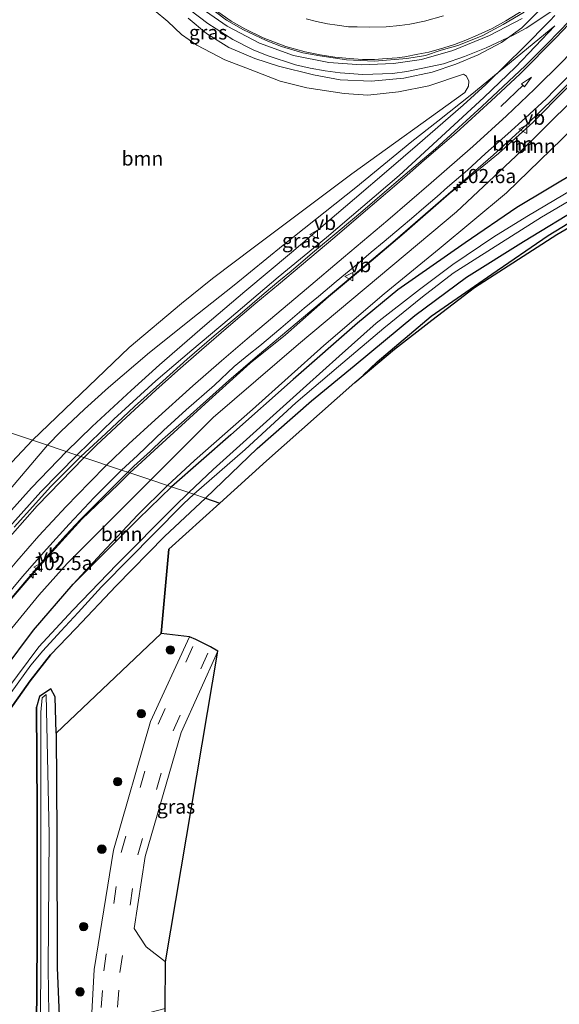
# Model space of a CAD drawing. Units: metres. Extents: x 168102 to 180001, y 512498 to 518753.
# Drawn here: x 174486 to 174582, y 517194 to 517368 of the extents above; entities that cross this region are included whole.
import ezdxf
from ezdxf.enums import TextEntityAlignment as Align

# ---------------------------------------------------------------- set-up
doc = ezdxf.new("R2010")
doc.units = ezdxf.units.M
doc.linetypes.add('VW-3-9_STREEP', pattern=[12, 3, -9])
doc.layers.get('0').update_dxf_attribs({"lineweight": 25})
for name, color, linetype, lineweight in [('B-ME-AM-KILOMETR-S-B1', 7, 'Continuous', 18), ('B-ME-BV-GELEIDECONSTRUCTIE-GELEIDERAIL-L-B1', 213, 'BV-GELEIDERAIL', 18), ('B-ME-GR-BOMENRIJ-L-B1', 10, 'Continuous', 25), ('B-ME-GR-BOOM-GV-B6', 93, 'Continuous', 18), ('B-ME-GR-BOOM-S-B1', 93, 'Continuous', 18), ('B-ME-GR-BOS-GV-B6', 10, 'Continuous', 25), ('B-ME-GW-INSTEEKWATERGANG-L-B1', 10, 'Continuous', 25), ('B-ME-GW-KRUINLIJN-L-B1', 93, 'Continuous', 18), ('B-ME-GW-TEENLIJN-L-B1', 93, 'Continuous', 18), ('B-ME-IE-GRASLAND-GV-B6', 93, 'Continuous', 18), ('B-ME-IE-HULPGEOMETRIE-L-B1', 53, 'Continuous', 18), ('B-ME-KG-KADASTRAAL-OPNAMEDTMGRENS-L-B1', 10, 'Continuous', 25), ('B-ME-OG-WATER-GV-B6', 153, 'Continuous', 18), ('B-ME-VH-VERH_SOORT-BITUMEN-GV-B6', 8, 'IE-TERREINAFSCHEIDING-NATUURLIJK-HOUTWAL', 18), ('B-ME-VW-MARKERING-39STREEP-015-L-B1', 255, 'VW-3-9_STREEP', 18), ('B-ME-VW-MARKERING-PIJLRD750-S-B1', 7, 'Continuous', 18), ('B-ME-VW-MARKERING-STREEP-015-L-B1', 7, 'Continuous', 18), ('B-ME-VW-MEUBILAIR_WEGMEUBILAIR-VERKEERSBORD-S-B1', 8, 'Continuous', 18)]:
    doc.layers.add(name, color=color, linetype=linetype, lineweight=lineweight)
doc.styles.add('NLCS-ISO', font='NLCS-ISO.TTF')
doc.linetypes.add('BV-GELEIDERAIL', pattern='A,10,-3,[108,NLCS.SHX,S=1,R=0,X=0,Y=0],-3', length=16)
doc.linetypes.add('IE-TERREINAFSCHEIDING-NATUURLIJK-HOUTWAL', pattern='A,7,-1.5,[67,NLCS.SHX,S=0.75,R=45,X=0,Y=0],-1.5,7,-1.5,[70,NLCS.SHX,S=0.75,R=0,X=0,Y=0],-1.5', length=20)

# ---------------------------------------------------------------- blocks, each defined once
blk = doc.blocks.new('verkeersbord')
for p, q in [((0, 0.75), (-0.75, -0.625)), ((0.75, -0.625), (0, 0.75)), ((-0.75, -0.625), (0.75, -0.625))]:
    blk.add_line(p, q)
blk = doc.blocks.new('boom')
blk.add_hatch(color=256).paths.add_polyline_path([(-0.75, 0, 1), (0.75, 0, 1)])
blk.add_circle((0, 0), 0.75)
blk = doc.blocks.new('hecto')
for p, q in [((0, 0.625), (-0.625, 0)), ((0, -0.625), (0, 0.625)), ((-0.625, 0), (0.625, 0)), ((0.625, 0), (0, -0.625))]:
    blk.add_line(p, q)
blk = doc.blocks.new('pijl')
for p, q in [((0, 0, 0.1), (5.45, 0, 0.1)), ((7.5, 0, 0.1), (5.45, 0.375, 0.1)), ((5.45, 0.375, 0.1), (5.45, -0.375, 0.1)), ((5.45, -0.375, 0.1), (7.5, 0, 0.1))]:
    blk.add_line(p, q)

msp = doc.modelspace()

# ---------------------------------------------------------------- linework, layer by layer
at = {"layer": 'B-ME-BV-GELEIDECONSTRUCTIE-GELEIDERAIL-L-B1'}
for points in [[(174494.6894, 517291.2712, -0.5494), (174499.23, 517295.73, -0.5468), (174506.11, 517302.09, -0.5699), (174511.11, 517306.57, -0.5468), (174519.12, 517313.52, -0.57), (174526.17, 517319.57, -0.6604), (174534.38, 517326.43, -0.6604), (174545.53, 517335.92, -0.8), (174551.57, 517341.06, -0.9028), (174556.63, 517345.44, -0.93), (174564.71, 517352.46, -1.0027), (174568.69, 517356.11, -1.05), (174572.43, 517359.71, -1.074), (174575.31, 517362.55, -1.1167), (174579.98, 517367.33, -1.1595), (174580.88, 517368.25, -1.1773)], [(174505.5273, 517287.6369, -0.671), (174506.6, 517288.69, -0.68), (174509.54, 517291.35, -0.6326), (174511.62, 517293.41, -0.6144), (174515.48, 517296.78, -0.66), (174523.34, 517303.83, -0.67), (174528.4, 517308.17, -0.67), (174536.53, 517315, -0.7), (174551.87, 517327.89, -0.75), (174570, 517343.62, -0.85), (174575.93, 517349.05, -0.95), (174580.73, 517353.65, -0.99), (174583.56, 517356.53, -1.02), (174585.38, 517358.39, -1.07), (174587.32, 517360.38, -1.11), (174589.66, 517362.83, -1.1103), (174594.66, 517368.36, -1.1371)], [(174580.27, 517368.95, -1.14), (174578.09, 517367.48, -1.1818), (174575.82, 517366.06, -1.1818), (174573.53, 517364.8, -1.1517), (174568.79, 517362.54, -1.0765), (174564.97, 517361.01, -1.0876), (174561.22, 517359.76, -1.07), (174554.79, 517358.38, -0.91), (174552.22, 517358.05, -0.88), (174546.98, 517357.86, -0.79), (174542.97, 517358.13, -0.69), (174540.35, 517358.51, -0.65), (174537.69, 517358.95, -0.58), (174535.14, 517359.58, -0.52), (174530.12, 517361.2, -0.42), (174527.62, 517362.2, -0.39), (174524.08, 517364.04, -0.33), (174519.63, 517366.84, -0.25), (174516.48, 517369.29, -0.17)], [(174439.46, 517213.08, -1.44), (174440.64, 517215.49, -1.37), (174442.38, 517218.74, -1.1517), (174444.95, 517223.43, -0.9028), (174447.51, 517228.13, -0.7962), (174450.16, 517232.83, -0.7962), (174453.62, 517238.57, -0.7428), (174455.78, 517242.01, -0.7084), (174460.08, 517248.72, -0.6343), (174462.25, 517251.97, -0.659), (174465.3, 517256.41, -0.6837), (174470.76, 517264.02, -0.65), (174474.91, 517269.25, -0.6228), (174480.03, 517275.37, -0.5935), (174484.44, 517280.34, -0.5494), (174488.49, 517284.88, -0.5494), (174494.6894, 517291.2712, -0.5494)], [(174485.03, 517265.52, -0.6699), (174487.58, 517268.53, -0.6821), (174489.33, 517270.57, -0.678), (174490.17, 517271.59, -0.67), (174494.54, 517276.45, -0.68), (174497.17, 517279.29, -0.68), (174499.5, 517281.67, -0.6326), (174505.5273, 517287.6369, -0.6713)]]:
    msp.add_polyline3d(points, dxfattribs=at)
at = {"layer": 'B-ME-GR-BOMENRIJ-L-B1'}
msp.add_polyline3d([(174547.047, 517304.768, -3.844), (174549.532, 517307.12, -3.861), (174559.08, 517315.194, -3.881), (174569.751, 517322.607, -3.81), (174579.732, 517329.446, -3.826), (174590.436, 517335.985, -3.829), (174601.776, 517341.572, -3.754)], dxfattribs=at)
at = {"layer": 'B-ME-GR-BOOM-GV-B6'}
for points in [[(174512.505, 517285.296, -3.869), (174509.557, 517286.285, -2.937), (174520.552, 517297.307, -2.817), (174535.664, 517310.225, -2.869), (174554.474, 517326.027, -3.02), (174563.537, 517333.631, -3.005), (174573.985, 517343.453, -3.005), (174584.325, 517353.601, -3.005), (174594.346, 517363.75, -3.104), (174604.635, 517376.569, -3.204)], [(174513.231, 517285.053, -4.174), (174512.505, 517285.296, -3.869), (174517.282, 517289.689, -3.873), (174527.538, 517298.706, -3.869), (174540.108, 517310.023, -3.913), (174550.755, 517319.121, -3.917), (174560.471, 517327.102, -3.845), (174572.369, 517336.965, -3.957), (174586.055, 517350.259, -3.993), (174594.994, 517359.45, -3.997), (174600.899, 517366.701, -3.973), (174607.503, 517376.3, -3.913)], [(174607.503, 517376.3, -3.913), (174600.899, 517366.701, -3.973), (174594.994, 517359.45, -3.997), (174586.055, 517350.259, -3.993), (174572.369, 517336.965, -3.957), (174560.471, 517327.102, -3.845), (174550.755, 517319.121, -3.917), (174540.108, 517310.023, -3.913), (174527.538, 517298.706, -3.869), (174517.282, 517289.689, -3.873), (174512.505, 517285.296, -3.869)], [(174607.154, 517370.597, -4.268), (174602.17, 517363.979, -4.268), (174601.023, 517361.406, -4.268), (174600.604, 517359.464, -4.268), (174600.417, 517357.857, -4.268), (174600.399, 517356.68, -4.268), (174600.761, 517354.262, -4.268), (174601.003, 517353.144, -4.268), (174601.45, 517351.963, -4.268), (174601.819, 517351.064, -4.268), (174601.919, 517350.562, -4.268), (174601.844, 517350.025, -4.268), (174601.701, 517349.652, -4.268), (174601.503, 517349.427, -4.268), (174600.405, 517348.686, -4.268), (174585.036, 517340.878, -4.296), (174574.2, 517334.393, -4.324), (174565.053, 517328.165, -4.324), (174553.166, 517319.822, -4.324), (174546.06, 517313.977, -4.324), (174534.717, 517304.022, -4.33), (174523.688, 517294.251, -4.292), (174513.231, 517285.053, -4.174)], [(174510.185, 517369.226, -1.574), (174512.574, 517367.231, -1.665), (174514.978, 517364.893, -1.693), (174517.723, 517363.049, -1.709), (174522.665, 517360.439, -1.745), (174527.126, 517358.716, -1.761), (174532.429, 517356.661, -1.785), (174537.114, 517355.485, -1.809), (174543.68, 517354.503, -1.857), (174547.899, 517354.228, -1.877), (174553.306, 517354.81, -1.948), (174558.633, 517355.841, -1.992), (174564.786, 517357.886, -1.992), (174565.286, 517357.543, -1.992), (174565.715, 517356.692, -1.992), (174565.664, 517355.774, -1.992), (174565.03, 517354.685, -1.992), (174545.049, 517340.309, -2.06), (174527.861, 517327.451, -1.971), (174520.471, 517321.863, -1.972), (174514.963, 517317.398, -1.973), (174505.73, 517309.653, -1.963), (174488.687, 517293.284, -1.987), (174467.193, 517300.492, -1.701)], [(174467.193, 517300.492, -1.701), (174488.687, 517293.284, -1.987), (174478.591, 517282.587, -1.892), (174469.013, 517271.064, -1.868), (174460.856, 517260.102, -1.836), (174460.304, 517259.63, -1.836), (174459.33, 517259.469, -1.836), (174458.69, 517259.595, -1.836), (174457.755, 517260.081, -1.836), (174457.155, 517260.514, -1.836), (174456.873, 517261.261, -1.836), (174459.723, 517273.557, -1.832), (174467.193, 517300.492, -1.701)], [(174439.978, 517183.097, -2.977), (174446.031, 517197.515, -2.917), (174453.51, 517212.032, -2.832), (174458.236, 517220.419, -3.005), (174469.26, 517238.669, -3.081), (174478.878, 517252.635, -2.985), (174489.805, 517265.917, -2.921), (174494.786, 517271.504, -2.945), (174502.758, 517279.48, -2.937), (174509.557, 517286.285, -2.937)], [(174509.557, 517286.285, -2.937), (174512.505, 517285.296, -3.869), (174507.305, 517280.131, -3.826), (174500.841, 517273.313, -3.829), (174495.851, 517267.9, -4.174), (174488.839, 517259.773, -4.174), (174483.52, 517252.562, -4.174), (174480.406, 517248.024, -4.247), (174474.869, 517240.467, -4.351), (174469.397, 517232.12, -4.351), (174465.181, 517225.231, -4.347), (174457.409, 517211.231, -4.339), (174448.117, 517191.753, -4.319)], [(174512.505, 517285.296, -3.869), (174513.231, 517285.053, -4.174), (174507.375, 517279.435, -4.174), (174495.851, 517267.9, -4.174), (174500.841, 517273.313, -3.829), (174507.305, 517280.131, -3.826), (174512.505, 517285.296, -3.869)]]:
    msp.add_polyline3d(points, dxfattribs=at)
at = {"layer": 'B-ME-GR-BOS-GV-B6'}
for points in [[(174413.163, 517064.899, -4.158), (174421.473, 517095.834, -4.158), (174427.346, 517117.559, -4.158), (174432.011, 517134.053, -4.158), (174437.099, 517149.604, -4.158), (174441.733, 517161.657, -4.134), (174447.135, 517175.302, -4.138), (174456.676, 517195.337, -4.124), (174475.073, 517230.751, -4.323), (174480.933, 517240.294, -4.355), (174483.768, 517244.404, -4.351), (174488.304, 517250.839, -4.44), (174491.894, 517255.416, -4.44), (174496.318, 517260.062, -4.379), (174503.458, 517267.608, -4.351), (174512.019, 517276.267, -4.275), (174519.206, 517283.049, -4.275), (174521.775, 517282.188, -4.074)], [(174521.775, 517282.188, -4.074), (174512.766, 517274.082, -4.094), (174511.397, 517259.185, -4.002), (174492.883, 517241.574, -4.538), (174492.686, 517248.002, -4.608), (174491.951, 517249.377, -4.662), (174489.939, 517248.066, -4.65), (174489.398, 517246.162, -4.592), (174489.503, 517228.135, -4.518), (174489.538, 517204.775, -4.368), (174488.639, 517090.944, -4.42), (174488.738, 517090.219, -4.403), (174490.044, 517089.208, -4.497), (174490.743, 517084.083, -4.247)]]:
    msp.add_polyline3d(points, dxfattribs=at)
at = {"layer": 'B-ME-GW-INSTEEKWATERGANG-L-B1'}
for points in [[(174519.206, 517283.049, -4.275), (174528.37, 517291.827, -4.124), (174537.953, 517300.256, -4.065), (174545.45, 517306.408, -4.033), (174556.203, 517315.33, -4.061), (174565.326, 517322.047, -4.029), (174575.381, 517328.375, -4.001), (174585.984, 517334.831, -3.949), (174595.151, 517339.976, -4.001), (174607.021, 517345.932, -4.061), (174607.696, 517346.498, -4.061), (174608.243, 517347.789, -4.077), (174608.21, 517349.227, -4.156), (174605.558, 517354.933, -4.18), (174605.174, 517356.823, -4.18), (174605.397, 517358.213, -4.18), (174605.768, 517359.735, -4.18), (174606.243, 517361.165, -4.228), (174616.2, 517375.892, -4.272), (174623.472, 517388.345, -4.136), (174628.786, 517400.591, -4.18), (174634.133, 517414.492, -4.089), (174640.836, 517432.647, -4.148), (174651.735, 517462.171, -4.342)], [(174607.154, 517370.597, -4.268), (174602.17, 517363.979, -4.268), (174601.023, 517361.406, -4.268), (174600.604, 517359.464, -4.268), (174600.417, 517357.857, -4.268), (174600.399, 517356.68, -4.268), (174600.761, 517354.262, -4.268), (174601.003, 517353.144, -4.268), (174601.45, 517351.963, -4.268), (174601.819, 517351.064, -4.268), (174601.919, 517350.562, -4.268), (174601.844, 517350.025, -4.268), (174601.701, 517349.652, -4.268), (174601.503, 517349.427, -4.268), (174600.405, 517348.686, -4.268), (174585.036, 517340.878, -4.296), (174574.2, 517334.393, -4.324), (174565.053, 517328.165, -4.324), (174553.166, 517319.822, -4.324), (174546.06, 517313.977, -4.324), (174534.717, 517304.022, -4.33), (174523.688, 517294.251, -4.292), (174513.231, 517285.053, -4.174)], [(174428.187, 517143.696, -3.929), (174430.699, 517149.75, -4.146), (174437.499, 517166.584, -4.142), (174442.503, 517178.839, -4.291), (174448.117, 517191.753, -4.319), (174457.409, 517211.231, -4.339), (174465.181, 517225.231, -4.347), (174469.397, 517232.12, -4.351), (174474.869, 517240.467, -4.351), (174480.406, 517248.024, -4.247), (174483.52, 517252.562, -4.174), (174488.839, 517259.773, -4.174), (174495.851, 517267.9, -4.174), (174507.375, 517279.435, -4.174), (174513.231, 517285.053, -4.174)], [(174519.206, 517283.049, -4.275), (174512.019, 517276.267, -4.275), (174503.458, 517267.608, -4.351), (174496.318, 517260.062, -4.379), (174491.894, 517255.416, -4.44), (174488.304, 517250.839, -4.44), (174483.768, 517244.404, -4.351), (174480.933, 517240.294, -4.355), (174475.073, 517230.751, -4.323), (174456.676, 517195.337, -4.124), (174447.135, 517175.302, -4.138), (174441.733, 517161.657, -4.134), (174437.099, 517149.604, -4.158), (174432.011, 517134.053, -4.158), (174427.346, 517117.559, -4.158), (174421.473, 517095.834, -4.158), (174413.163, 517064.899, -4.158)], [(174492.883, 517241.574, -4.538), (174492.686, 517248.002, -4.608), (174491.951, 517249.377, -4.662), (174489.939, 517248.066, -4.65), (174489.398, 517246.162, -4.592)], [(174489.538, 517204.775, -4.368), (174489.503, 517228.135, -4.518), (174489.398, 517246.162, -4.592)], [(174492.883, 517241.574, -4.538), (174492.988, 517223.547, -4.518), (174493.023, 517200.187, -4.368), (174493.842, 517180.315, -4.354), (174493.659, 517164.127, -4.281), (174494.347, 517147.66, -4.236), (174493.995, 517131.3, -4.351), (174493.877, 517110.331, -4.264), (174493.555, 517092.909, -4.287), (174492.39, 517089.992, -4.419), (174491.295, 517088.904, -4.346), (174490.044, 517089.208, -4.497), (174488.738, 517090.219, -4.403), (174488.639, 517090.944, -4.42), (174489.538, 517204.775, -4.368)]]:
    msp.add_polyline3d(points, dxfattribs=at)
at = {"layer": 'B-ME-GW-KRUINLIJN-L-B1'}
for points in [[(174599.161, 517372.803, -2.211), (174592.257, 517365.068, -1.984), (174588.132, 517360.674, -1.916), (174582.808, 517355.247, -1.916), (174576.997, 517349.38, -1.936), (174570.959, 517343.936, -1.913), (174562.23, 517336.771, -1.853), (174554.314, 517329.851, -1.773), (174547.27, 517323.894, -1.749), (174540.946, 517318.602, -1.765), (174533.376, 517311.921, -1.745), (174527.135, 517306.898, -1.769), (174519.827, 517300.312, -1.769), (174512.306, 517293.406, -1.817), (174505.864, 517287.524, -1.743)], [(174575.105, 517367.724, -1.777), (174569.378, 517364.748, -1.614), (174562.904, 517362.096, -1.486), (174557.345, 517360.511, -1.382), (174552.411, 517359.796, -1.267), (174546.737, 517359.554, -1.195), (174541.01, 517359.953, -1.068), (174534.768, 517361.199, -0.972), (174528.763, 517363.365, -0.757), (174523.06, 517366.397, -0.693), (174518.491, 517369.589, -0.613)], [(174580.887, 517366.441, -1.909), (174573.947, 517359.125, -1.801), (174568.365, 517353.783, -1.853), (174553.415, 517340.01, -1.725), (174540.606, 517329.106, -1.598), (174532.065, 517322.09, -1.546), (174523.431, 517314.727, -1.498), (174516.829, 517309.201, -1.498), (174510.473, 517303.788, -1.502), (174503.052, 517296.986, -1.518), (174496.527, 517290.655, -1.534)], [(174438.698, 517206.516, -1.808), (174444.464, 517219.251, -1.679), (174448.895, 517228.005, -1.675), (174453.51, 517236.413, -1.667), (174458.315, 517243.504, -1.623), (174464.345, 517252.274, -1.595), (174469.541, 517259.021, -1.555), (174475.04, 517266.358, -1.526), (174480.178, 517272.766, -1.559), (174485.154, 517278.608, -1.522), (174490.187, 517284.177, -1.53), (174496.527, 517290.655, -1.534)], [(174439.721, 517188.523, -2.149), (174442.77, 517195.43, -2.073), (174446.615, 517203.918, -2.049), (174452.405, 517215.5, -1.972), (174457.477, 517224.755, -1.924), (174463.257, 517234.765, -1.924), (174469.941, 517244.926, -1.916), (174475.469, 517252.931, -1.86), (174478.673, 517257.472, -1.852), (174481.392, 517261.121, -1.852), (174484.544, 517264.794, -1.844), (174488.459, 517269.352, -1.844), (174492.711, 517274.2, -1.764), (174497.42, 517279.344, -1.747), (174503.813, 517285.487, -1.743), (174505.864, 517287.524, -1.743)]]:
    msp.add_polyline3d(points, dxfattribs=at)
at = {"layer": 'B-ME-GW-TEENLIJN-L-B1'}
for points in [[(174626.496, 517414.984, -3.718), (174622.45, 517405.106, -3.969), (174614.405, 517388.141, -3.877), (174607.503, 517376.3, -3.913), (174600.899, 517366.701, -3.973), (174594.994, 517359.45, -3.997), (174586.055, 517350.259, -3.993), (174572.369, 517336.965, -3.957), (174560.471, 517327.102, -3.845), (174550.755, 517319.121, -3.917), (174540.108, 517310.023, -3.913), (174527.538, 517298.706, -3.869), (174517.282, 517289.689, -3.873), (174512.505, 517285.296, -3.869)], [(174581.568, 517372.603, -1.976), (174575.089, 517366.115, -1.854), (174571.465, 517363.478, -1.833), (174567.369, 517361.308, -1.782), (174563.43, 517359.69, -1.729), (174559.249, 517358.292, -1.781), (174554.246, 517357.188, -1.743), (174548.499, 517356.673, -1.667), (174542.989, 517356.928, -1.538), (174538.308, 517357.795, -1.398), (174532.116, 517359.334, -1.269), (174527.913, 517360.707, -1.174), (174523.367, 517362.596, -1.177), (174519.421, 517365.078, -1.12), (174516.187, 517367.779, -1.024)], [(174580.887, 517366.441, -1.909), (174566.251, 517354.409, -2.04), (174560.251, 517349.63, -2.072), (174555.643, 517346, -2.004), (174545.788, 517337.928, -2), (174532.918, 517327.732, -1.992), (174524.293, 517320.669, -1.992), (174517.805, 517315.566, -1.992), (174509.34, 517308.778, -1.972), (174502.119, 517302.572, -1.988), (174497.871, 517298.746, -1.996), (174493.708, 517294.836, -1.996), (174491.35, 517292.391, -1.994)], [(174438.698, 517206.516, -1.808), (174443.07, 517218.966, -1.772), (174447.868, 517229.081, -1.772), (174457.139, 517247.278, -1.836), (174462.621, 517255.299, -1.828), (174469.176, 517264.553, -1.86), (174478.538, 517277.364, -1.88), (174491.35, 517292.391, -1.994)], [(174495.851, 517267.9, -4.174), (174500.841, 517273.313, -3.829), (174507.305, 517280.131, -3.826), (174512.505, 517285.296, -3.869)]]:
    msp.add_polyline3d(points, dxfattribs=at)
at = {"layer": 'B-ME-IE-GRASLAND-GV-B6'}
for points in [[(174604.635, 517376.569, -3.204), (174594.346, 517363.75, -3.104), (174584.325, 517353.601, -3.005), (174573.985, 517343.453, -3.005), (174563.537, 517333.631, -3.005), (174554.474, 517326.027, -3.02), (174535.664, 517310.225, -2.869), (174520.552, 517297.307, -2.817), (174509.557, 517286.285, -2.937)], [(174509.557, 517286.285, -2.937), (174505.864, 517287.524, -1.743), (174512.306, 517293.406, -1.817), (174519.827, 517300.312, -1.769), (174527.135, 517306.898, -1.769), (174533.376, 517311.921, -1.745), (174540.946, 517318.602, -1.765), (174547.27, 517323.894, -1.749), (174554.314, 517329.851, -1.773), (174562.23, 517336.771, -1.853), (174570.959, 517343.936, -1.913), (174576.997, 517349.38, -1.936), (174582.808, 517355.247, -1.916), (174588.132, 517360.674, -1.916), (174592.257, 517365.068, -1.984), (174599.161, 517372.803, -2.211)], [(174516.187, 517367.779, -1.024), (174519.421, 517365.078, -1.12), (174523.367, 517362.596, -1.177), (174527.913, 517360.707, -1.174), (174532.116, 517359.334, -1.269), (174538.308, 517357.795, -1.398), (174542.989, 517356.928, -1.538), (174548.499, 517356.673, -1.667), (174554.246, 517357.188, -1.743), (174559.249, 517358.292, -1.781), (174563.43, 517359.69, -1.729), (174567.369, 517361.308, -1.782), (174571.465, 517363.478, -1.833), (174575.089, 517366.115, -1.854), (174581.568, 517372.603, -1.976)], [(174581.568, 517372.603, -1.976), (174575.089, 517366.115, -1.854), (174571.465, 517363.478, -1.833), (174567.369, 517361.308, -1.782), (174563.43, 517359.69, -1.729), (174559.249, 517358.292, -1.781), (174554.246, 517357.188, -1.743), (174548.499, 517356.673, -1.667), (174542.989, 517356.928, -1.538), (174538.308, 517357.795, -1.398), (174532.116, 517359.334, -1.269), (174527.913, 517360.707, -1.174), (174523.367, 517362.596, -1.177), (174519.421, 517365.078, -1.12), (174516.187, 517367.779, -1.024)], [(174516.849, 517372.085, -0.562), (174522.915, 517367.434, -0.723), (174525.926, 517365.749, -0.792), (174529.925, 517363.884, -0.859), (174532.667, 517362.783, -0.908), (174536.396, 517361.682, -0.989), (174539.385, 517361.143, -1.076), (174544.126, 517360.469, -1.168), (174549.047, 517360.227, -1.278), (174554.759, 517360.696, -1.38), (174558.084, 517361.208, -1.467), (174560.834, 517362.124, -1.526), (174563.796, 517362.998, -1.594), (174568.038, 517364.661, -1.684), (174571.789, 517366.664, -1.765), (174575.456, 517368.838, -1.84)], [(174497.245, 517290.414, -1.452), (174496.527, 517290.655, -1.534), (174503.052, 517296.986, -1.518), (174510.473, 517303.788, -1.502), (174516.829, 517309.201, -1.498), (174523.431, 517314.727, -1.498), (174532.065, 517322.09, -1.546), (174540.606, 517329.106, -1.598), (174553.415, 517340.01, -1.725), (174568.365, 517353.783, -1.853), (174573.947, 517359.125, -1.801), (174580.887, 517366.441, -1.909), (174566.251, 517354.409, -2.04), (174560.251, 517349.63, -2.072), (174555.643, 517346, -2.004), (174545.788, 517337.928, -2), (174532.918, 517327.732, -1.992), (174524.293, 517320.669, -1.992), (174517.805, 517315.566, -1.992), (174509.34, 517308.778, -1.972), (174502.119, 517302.572, -1.988), (174497.871, 517298.746, -1.996), (174493.708, 517294.836, -1.996), (174491.35, 517292.391, -1.994), (174488.687, 517293.284, -1.987), (174505.73, 517309.653, -1.963), (174514.963, 517317.398, -1.973), (174520.471, 517321.863, -1.972), (174527.861, 517327.451, -1.971), (174545.049, 517340.309, -2.06), (174565.03, 517354.685, -1.992), (174565.664, 517355.774, -1.992), (174565.715, 517356.692, -1.992), (174565.286, 517357.543, -1.992), (174564.786, 517357.886, -1.992), (174558.633, 517355.841, -1.992), (174553.306, 517354.81, -1.948), (174547.899, 517354.228, -1.877), (174543.68, 517354.503, -1.857), (174537.114, 517355.485, -1.809), (174532.429, 517356.661, -1.785), (174527.126, 517358.716, -1.761), (174522.665, 517360.439, -1.745), (174517.723, 517363.049, -1.709), (174514.978, 517364.893, -1.693), (174512.574, 517367.231, -1.665), (174510.185, 517369.226, -1.574)], [(174585.266, 517369.281, -2.046), (174582.1, 517365.934, -1.988), (174578.988, 517362.758, -1.947), (174575.642, 517359.359, -1.893), (174571.763, 517355.714, -1.835), (174568.022, 517352.197, -1.785), (174563.876, 517348.467, -1.756), (174559.805, 517344.748, -1.735), (174554.502, 517340.215, -1.683), (174551.241, 517337.438, -1.665), (174546.978, 517333.767, -1.635), (174542.635, 517330.127, -1.599), (174538.143, 517326.355, -1.562), (174534.36, 517323.158, -1.548), (174532.182, 517321.365, -1.531), (174529.603, 517319.165, -1.525), (174525.372, 517315.552, -1.504), (174520.746, 517311.694, -1.488), (174516.014, 517307.602, -1.479), (174511.688, 517303.744, -1.478), (174506.689, 517299.246, -1.484), (174501.627, 517294.461, -1.489), (174497.245, 517290.414, -1.452)], [(174575.105, 517367.724, -1.777), (174569.378, 517364.748, -1.614), (174562.904, 517362.096, -1.486), (174557.345, 517360.511, -1.382), (174552.411, 517359.796, -1.267), (174546.737, 517359.554, -1.195), (174541.01, 517359.953, -1.068), (174534.768, 517361.199, -0.972), (174528.763, 517363.365, -0.757), (174523.06, 517366.397, -0.693), (174518.491, 517369.589, -0.613)], [(174518.491, 517369.589, -0.613), (174523.06, 517366.397, -0.693), (174528.763, 517363.365, -0.757), (174534.768, 517361.199, -0.972), (174541.01, 517359.953, -1.068), (174546.737, 517359.554, -1.195), (174552.411, 517359.796, -1.267), (174557.345, 517360.511, -1.382), (174562.904, 517362.096, -1.486), (174569.378, 517364.748, -1.614), (174575.105, 517367.724, -1.777)], [(174496.527, 517290.655, -1.534), (174491.35, 517292.391, -1.994), (174493.708, 517294.836, -1.996), (174497.871, 517298.746, -1.996), (174502.119, 517302.572, -1.988), (174509.34, 517308.778, -1.972), (174517.805, 517315.566, -1.992), (174524.293, 517320.669, -1.992), (174532.918, 517327.732, -1.992), (174545.788, 517337.928, -2), (174555.643, 517346, -2.004), (174560.251, 517349.63, -2.072), (174566.251, 517354.409, -2.04), (174580.887, 517366.441, -1.909), (174573.947, 517359.125, -1.801), (174568.365, 517353.783, -1.853), (174553.415, 517340.01, -1.725), (174540.606, 517329.106, -1.598), (174532.065, 517322.09, -1.546), (174523.431, 517314.727, -1.498), (174516.829, 517309.201, -1.498), (174510.473, 517303.788, -1.502), (174503.052, 517296.986, -1.518), (174496.527, 517290.655, -1.534)], [(174582.808, 517355.247, -1.916), (174576.997, 517349.38, -1.936), (174570.959, 517343.936, -1.913), (174562.23, 517336.771, -1.853), (174554.314, 517329.851, -1.773), (174547.27, 517323.894, -1.749), (174540.946, 517318.602, -1.765), (174533.376, 517311.921, -1.745), (174527.135, 517306.898, -1.769), (174519.827, 517300.312, -1.769), (174512.306, 517293.406, -1.817), (174505.864, 517287.524, -1.743), (174504.406, 517288.013, -1.672), (174507.201, 517290.587, -1.656), (174511.826, 517295.031, -1.643), (174515.823, 517298.676, -1.642), (174520.789, 517302.982, -1.643), (174524.306, 517306.285, -1.633), (174526.901, 517308.417, -1.639), (174528.809, 517309.957, -1.642), (174532.521, 517313.081, -1.648), (174536.656, 517316.609, -1.659), (174539.145, 517318.692, -1.677), (174542.267, 517321.309, -1.668), (174546.21, 517324.559, -1.679), (174548.475, 517326.461, -1.686), (174550.74, 517328.38, -1.7), (174553.772, 517330.879, -1.708), (174555.562, 517332.429, -1.723), (174557.752, 517334.332, -1.735), (174560.102, 517336.325, -1.748), (174561.919, 517337.961, -1.759), (174565.47, 517340.98, -1.777), (174568.678, 517343.89, -1.795), (174572.599, 517347.407, -1.827), (174575.69, 517350.22, -1.857), (174579.335, 517353.577, -1.898), (174580.869, 517355.176, -1.911), (174584.418, 517358.703, -1.959)], [(174584.208, 517337.664, -5.364), (174575.944, 517332.783, -5.364), (174570.152, 517329.226, -5.364), (174562.874, 517324.326, -5.364), (174557.008, 517319.903, -5.364), (174549.372, 517313.971, -5.364), (174542.83, 517308.112, -5.364), (174537.03, 517302.935, -5.364), (174520.598, 517288.126, -5.364), (174516.275, 517284.033, -5.364), (174513.231, 517285.053, -4.174), (174523.688, 517294.251, -4.292), (174534.717, 517304.022, -4.33), (174546.06, 517313.977, -4.324), (174553.166, 517319.822, -4.324), (174565.053, 517328.165, -4.324), (174574.2, 517334.393, -4.324), (174585.036, 517340.878, -4.296)], [(174585.984, 517334.831, -3.949), (174575.381, 517328.375, -4.001), (174565.326, 517322.047, -4.029), (174556.203, 517315.33, -4.061), (174545.45, 517306.408, -4.033), (174537.953, 517300.256, -4.065), (174528.37, 517291.827, -4.124), (174519.206, 517283.049, -4.275), (174517.149, 517283.739, -5.364), (174526.257, 517291.664, -5.364), (174535.157, 517299.883, -5.364), (174542.677, 517306.334, -5.364), (174550.707, 517313.064, -5.364), (174557.516, 517318.59, -5.364), (174562.917, 517322.792, -5.364), (174569.687, 517327.064, -5.364), (174578.531, 517332.666, -5.364), (174587.924, 517338.202, -5.364)], [(174592.559, 517336.193, -3.945), (174581.242, 517329.604, -3.925), (174566.703, 517320.241, -3.941), (174559.159, 517314.502, -3.941), (174552.582, 517309.394, -3.941), (174545.591, 517303.479, -3.949), (174529.966, 517289.647, -4.001), (174521.775, 517282.188, -4.074), (174519.206, 517283.049, -4.275), (174528.37, 517291.827, -4.124), (174537.953, 517300.256, -4.065), (174545.45, 517306.408, -4.033), (174556.203, 517315.33, -4.061), (174565.326, 517322.047, -4.029), (174575.381, 517328.375, -4.001), (174585.984, 517334.831, -3.949)], [(174478.591, 517282.587, -1.892), (174488.687, 517293.284, -1.987), (174491.35, 517292.391, -1.994), (174478.538, 517277.364, -1.88)], [(174491.35, 517292.391, -1.994), (174496.527, 517290.655, -1.534), (174490.187, 517284.177, -1.53), (174485.154, 517278.608, -1.522), (174480.178, 517272.766, -1.559), (174475.04, 517266.358, -1.526), (174469.541, 517259.021, -1.555), (174464.345, 517252.274, -1.595), (174458.315, 517243.504, -1.623), (174453.51, 517236.413, -1.667), (174448.895, 517228.005, -1.675), (174444.464, 517219.251, -1.679), (174438.698, 517206.516, -1.808), (174443.07, 517218.966, -1.772), (174447.868, 517229.081, -1.772), (174457.139, 517247.278, -1.836), (174462.621, 517255.299, -1.828), (174469.176, 517264.553, -1.86), (174478.538, 517277.364, -1.88), (174491.35, 517292.391, -1.994)], [(174485.154, 517278.608, -1.522), (174490.187, 517284.177, -1.53), (174496.527, 517290.655, -1.534), (174497.245, 517290.414, -1.452), (174496.061, 517289.23, -1.45), (174491.876, 517285.063, -1.518), (174489.269, 517282.161, -1.53), (174485.444, 517277.963, -1.502)], [(174483.176, 517264.676, -1.764), (174486.913, 517269.247, -1.76), (174491.166, 517274.043, -1.76), (174495.148, 517278.49, -1.735), (174499.552, 517283.155, -1.731), (174502.759, 517286.369, -1.667), (174504.406, 517288.013, -1.672), (174505.864, 517287.524, -1.743)], [(174509.557, 517286.285, -2.937), (174502.758, 517279.48, -2.937), (174494.786, 517271.504, -2.945), (174489.805, 517265.917, -2.921), (174478.878, 517252.635, -2.985), (174469.26, 517238.669, -3.081), (174458.236, 517220.419, -3.005), (174453.51, 517212.032, -2.832), (174446.031, 517197.515, -2.917), (174439.978, 517183.097, -2.977), (174432.427, 517164.226, -3.073), (174425.604, 517145.99, -2.885), (174428.187, 517143.696, -3.929), (174425.432, 517134.097, -3.937), (174422.529, 517124.119, -3.941), (174416.211, 517103.349, -3.375), (174411.92, 517087.731, -3.463), (174404.314, 517057.013, -3.511)], [(174505.864, 517287.524, -1.743), (174503.813, 517285.487, -1.743), (174497.42, 517279.344, -1.747), (174492.711, 517274.2, -1.764), (174488.459, 517269.352, -1.844), (174484.544, 517264.794, -1.844), (174481.392, 517261.121, -1.852), (174478.673, 517257.472, -1.852), (174475.469, 517252.931, -1.86), (174469.941, 517244.926, -1.916), (174463.257, 517234.765, -1.924), (174457.477, 517224.755, -1.924), (174452.405, 517215.5, -1.972), (174446.615, 517203.918, -2.049), (174442.77, 517195.43, -2.073), (174439.721, 517188.523, -2.149)], [(174439.721, 517188.523, -2.149), (174442.77, 517195.43, -2.073), (174446.615, 517203.918, -2.049), (174452.405, 517215.5, -1.972), (174457.477, 517224.755, -1.924), (174463.257, 517234.765, -1.924), (174469.941, 517244.926, -1.916), (174475.469, 517252.931, -1.86), (174478.673, 517257.472, -1.852), (174481.392, 517261.121, -1.852), (174484.544, 517264.794, -1.844), (174488.459, 517269.352, -1.844), (174492.711, 517274.2, -1.764), (174497.42, 517279.344, -1.747), (174503.813, 517285.487, -1.743), (174505.864, 517287.524, -1.743), (174509.557, 517286.285, -2.937)], [(174399.619, 517035.686, -3.829), (174413.179, 517090.411, -3.837), (174418.589, 517109.731, -3.937), (174422.529, 517124.119, -3.941), (174425.432, 517134.097, -3.937), (174428.187, 517143.696, -3.929), (174430.699, 517149.75, -4.146), (174437.499, 517166.584, -4.142), (174442.503, 517178.839, -4.291), (174448.117, 517191.753, -4.319), (174457.409, 517211.231, -4.339), (174465.181, 517225.231, -4.347), (174469.397, 517232.12, -4.351), (174474.869, 517240.467, -4.351), (174480.406, 517248.024, -4.247), (174483.52, 517252.562, -4.174), (174488.839, 517259.773, -4.174), (174495.851, 517267.9, -4.174), (174507.375, 517279.435, -4.174), (174513.231, 517285.053, -4.174), (174516.275, 517284.033, -5.364)], [(174519.206, 517283.049, -4.275), (174512.019, 517276.267, -4.275), (174503.458, 517267.608, -4.351), (174496.318, 517260.062, -4.379), (174491.894, 517255.416, -4.44), (174488.304, 517250.839, -4.44), (174483.768, 517244.404, -4.351), (174480.933, 517240.294, -4.355), (174475.073, 517230.751, -4.323), (174456.676, 517195.337, -4.124), (174447.135, 517175.302, -4.138), (174441.733, 517161.657, -4.134), (174437.099, 517149.604, -4.158), (174432.011, 517134.053, -4.158), (174427.346, 517117.559, -4.158), (174421.473, 517095.834, -4.158), (174413.163, 517064.899, -4.158)], [(174516.275, 517284.033, -5.364), (174513.67, 517281.553, -5.364), (174503.575, 517271.323, -5.364), (174495.815, 517263.284, -5.364), (174489.831, 517256.8, -5.364), (174484.169, 517249.216, -5.364), (174470.501, 517229.504, -5.364), (174466.332, 517222.243, -5.364), (174461.818, 517213.826, -5.364), (174456.818, 517203.017, -5.364), (174454.336, 517197.81, -5.364), (174451.128, 517191.096, -5.364)], [(174453.586, 517193.368, -5.364), (174456.869, 517200.904, -5.364), (174460.889, 517209.186, -5.364), (174465.828, 517218.674, -5.364), (174471.712, 517228.915, -5.364), (174484.91, 517248.726, -5.364), (174488.409, 517253.6, -5.364), (174490.537, 517256.112, -5.364), (174493.687, 517259.56, -5.364), (174496.737, 517262.871, -5.364), (174500.884, 517267.398, -5.364), (174505.925, 517272.546, -5.364), (174509.947, 517276.614, -5.364), (174515.316, 517282.036, -5.364), (174517.149, 517283.739, -5.364), (174519.206, 517283.049, -4.275)], [(174490.743, 517084.083, -4.247), (174490.044, 517089.208, -4.497), (174491.295, 517088.904, -4.346), (174492.39, 517089.992, -4.419), (174493.555, 517092.909, -4.287), (174493.877, 517110.331, -4.264), (174493.995, 517131.3, -4.351), (174494.347, 517147.66, -4.236), (174493.659, 517164.127, -4.281), (174493.842, 517180.315, -4.354), (174493.023, 517200.187, -4.368), (174492.988, 517223.547, -4.518), (174492.883, 517241.574, -4.538), (174511.397, 517259.185, -4.002), (174516.376, 517258.578, -4.007)], [(174516.376, 517258.578, -4.007), (174509.548, 517243.614, -4.038), (174502.991, 517220.929, -3.973), (174499.578, 517199.841, -3.921), (174498.574, 517181.29, -3.934), (174498.086, 517161.839, -4), (174497.931, 517148.156, -4.046), (174497.892, 517131.317, -4.04), (174497.74, 517110.07, -4.053), (174497.727, 517093.421, -4.033), (174497.751, 517071.976, -4.105)], [(174512.14, 517201.186, -4.147), (174508.782, 517203.88, -4.145), (174506.663, 517207.065, -4.128), (174508.575, 517219.795, -4.217), (174514.94, 517241.705, -4.184), (174521.395, 517256.034, -4.101), (174512.14, 517201.186, -4.147)], [(174492.883, 517241.574, -4.538), (174492.988, 517223.547, -4.518), (174493.023, 517200.187, -4.368), (174493.842, 517180.315, -4.354), (174493.659, 517164.127, -4.281), (174494.347, 517147.66, -4.236), (174493.995, 517131.3, -4.351), (174493.877, 517110.331, -4.264), (174493.555, 517092.909, -4.287), (174492.39, 517089.992, -4.419), (174491.295, 517088.904, -4.346), (174490.044, 517089.208, -4.497), (174488.738, 517090.219, -4.403), (174488.639, 517090.944, -4.42), (174489.538, 517204.775, -4.368), (174489.503, 517228.135, -4.518), (174489.398, 517246.162, -4.592), (174489.939, 517248.066, -4.65), (174491.951, 517249.377, -4.662), (174492.686, 517248.002, -4.608), (174492.883, 517241.574, -4.538)], [(174490.181, 517245.293, -5.192), (174490.129, 517147.399, -5.14), (174490.163, 517131.603, -5.134), (174489.995, 517110.352, -5.202), (174490.722, 517090.168, -5.135), (174490.932, 517090.19, -5.184), (174491.341, 517090.514, -5.16), (174491.539, 517091.519, -5.114), (174491.731, 517110.588, -5.157), (174491.631, 517132.548, -5.123), (174491.547, 517147.528, -5.156), (174491.757, 517164.959, -5.151), (174491.759, 517180.005, -5.143), (174491.441, 517200.031, -5.257), (174491.652, 517223.633, -5.214), (174491.121, 517248.426, -5.172), (174490.381, 517247.838, -5.162), (174490.181, 517245.293, -5.192)]]:
    msp.add_polyline3d(points, dxfattribs=at)
at = {"layer": 'B-ME-IE-HULPGEOMETRIE-L-B1'}
msp.add_polyline3d([(174380.513, 517329.56, -2.31), (174416.027, 517317.651, -1.529), (174419.551, 517316.469, -1.201), (174421.891, 517315.684, -0.907), (174424.523, 517314.812, -0.81), (174436.224, 517311.025, -0.51), (174445.126, 517307.959, -0.49), (174456.156, 517304.25, -0.77), (174457.814, 517303.637, -0.855), (174462.653, 517302.014, -1.376), (174467.193, 517300.492, -1.701), (174488.687, 517293.284, -1.987), (174491.35, 517292.391, -1.994), (174496.527, 517290.655, -1.534), (174497.245, 517290.414, -1.452), (174504.406, 517288.013, -1.672), (174505.864, 517287.524, -1.743), (174509.557, 517286.285, -2.937), (174512.505, 517285.296, -3.869), (174513.231, 517285.053, -4.174), (174516.275, 517284.033, -5.364), (174517.149, 517283.739, -5.364), (174519.206, 517283.049, -4.275), (174521.775, 517282.188, -4.074)], dxfattribs=at)
at = {"layer": 'B-ME-KG-KADASTRAAL-OPNAMEDTMGRENS-L-B1'}
msp.add_line((174512.766, 517274.082, -4.094), (174521.775, 517282.188, -4.074), dxfattribs=at)
for points in [[(174521.775, 517282.188, -4.074), (174529.966, 517289.647, -4.001), (174545.591, 517303.479, -3.949), (174552.582, 517309.394, -3.941), (174559.159, 517314.502, -3.941), (174566.703, 517320.241, -3.941), (174581.242, 517329.604, -3.925), (174592.559, 517336.193, -3.945), (174606.332, 517343.479, -3.945), (174637.643, 517358.526, -4.053), (174665.432, 517373.093, -4.128)], [(174504.612, 516919.975, -4.035), (174512.092, 517192.976, -4.134), (174512.14, 517201.186, -4.147), (174521.395, 517256.034, -4.101), (174520.135, 517256.817, -4.027), (174517.545, 517258.13, -3.994), (174516.376, 517258.578, -4.007), (174511.397, 517259.185, -4.002), (174512.766, 517274.082, -4.094)]]:
    msp.add_polyline3d(points, dxfattribs=at)
at = {"layer": 'B-ME-OG-WATER-GV-B6'}
for points in [[(174587.924, 517338.202, -5.364), (174578.531, 517332.666, -5.364), (174569.687, 517327.064, -5.364), (174562.917, 517322.792, -5.364), (174557.516, 517318.59, -5.364), (174550.707, 517313.064, -5.364), (174542.677, 517306.334, -5.364), (174535.157, 517299.883, -5.364), (174526.257, 517291.664, -5.364), (174517.149, 517283.739, -5.364), (174516.275, 517284.033, -5.364), (174520.598, 517288.126, -5.364), (174537.03, 517302.935, -5.364), (174542.83, 517308.112, -5.364), (174549.372, 517313.971, -5.364), (174557.008, 517319.903, -5.364), (174562.874, 517324.326, -5.364), (174570.152, 517329.226, -5.364), (174575.944, 517332.783, -5.364), (174584.208, 517337.664, -5.364)], [(174451.128, 517191.096, -5.364), (174454.336, 517197.81, -5.364), (174456.818, 517203.017, -5.364), (174461.818, 517213.826, -5.364), (174466.332, 517222.243, -5.364), (174470.501, 517229.504, -5.364), (174484.169, 517249.216, -5.364), (174489.831, 517256.8, -5.364), (174495.815, 517263.284, -5.364), (174503.575, 517271.323, -5.364), (174513.67, 517281.553, -5.364), (174516.275, 517284.033, -5.364), (174517.149, 517283.739, -5.364)], [(174517.149, 517283.739, -5.364), (174515.316, 517282.036, -5.364), (174509.947, 517276.614, -5.364), (174505.925, 517272.546, -5.364), (174500.884, 517267.398, -5.364), (174496.737, 517262.871, -5.364), (174493.687, 517259.56, -5.364), (174490.537, 517256.112, -5.364), (174488.409, 517253.6, -5.364), (174484.91, 517248.726, -5.364), (174471.712, 517228.915, -5.364), (174465.828, 517218.674, -5.364), (174460.889, 517209.186, -5.364), (174456.869, 517200.904, -5.364), (174453.586, 517193.368, -5.364)], [(174489.995, 517110.352, -5.202), (174490.163, 517131.603, -5.134), (174490.129, 517147.399, -5.14), (174490.181, 517245.293, -5.192), (174490.381, 517247.838, -5.162), (174491.121, 517248.426, -5.172), (174491.652, 517223.633, -5.214), (174491.441, 517200.031, -5.257), (174491.759, 517180.005, -5.143), (174491.757, 517164.959, -5.151), (174491.547, 517147.528, -5.156), (174491.631, 517132.548, -5.123), (174491.731, 517110.588, -5.157), (174491.539, 517091.519, -5.114), (174491.341, 517090.514, -5.16), (174490.932, 517090.19, -5.184), (174490.722, 517090.168, -5.135), (174489.995, 517110.352, -5.202)]]:
    msp.add_polyline3d(points, dxfattribs=at)
at = {"layer": 'B-ME-VH-VERH_SOORT-BITUMEN-GV-B6'}
for points in [[(174575.456, 517368.838, -1.84), (174571.789, 517366.664, -1.765), (174568.038, 517364.661, -1.684), (174563.796, 517362.998, -1.594), (174560.834, 517362.124, -1.526), (174558.084, 517361.208, -1.467), (174554.759, 517360.696, -1.38), (174549.047, 517360.227, -1.278), (174544.126, 517360.469, -1.168), (174539.385, 517361.143, -1.076), (174536.396, 517361.682, -0.989), (174532.667, 517362.783, -0.908), (174529.925, 517363.884, -0.859), (174525.926, 517365.749, -0.792), (174522.915, 517367.434, -0.723), (174516.849, 517372.085, -0.562)], [(174504.406, 517288.013, -1.672), (174497.245, 517290.414, -1.452), (174501.627, 517294.461, -1.489), (174506.689, 517299.246, -1.484), (174511.688, 517303.744, -1.478), (174516.014, 517307.602, -1.479), (174520.746, 517311.694, -1.488), (174525.372, 517315.552, -1.504), (174529.603, 517319.165, -1.525), (174532.182, 517321.365, -1.531), (174534.36, 517323.158, -1.548), (174538.143, 517326.355, -1.562), (174542.635, 517330.127, -1.599), (174546.978, 517333.767, -1.635), (174551.241, 517337.438, -1.665), (174554.502, 517340.215, -1.683), (174559.805, 517344.748, -1.735), (174563.876, 517348.467, -1.756), (174568.022, 517352.197, -1.785), (174571.763, 517355.714, -1.835), (174575.642, 517359.359, -1.893), (174578.988, 517362.758, -1.947), (174582.1, 517365.934, -1.988), (174585.266, 517369.281, -2.046)], [(174584.418, 517358.703, -1.959), (174580.869, 517355.176, -1.911), (174579.335, 517353.577, -1.898), (174575.69, 517350.22, -1.857), (174572.599, 517347.407, -1.827), (174568.678, 517343.89, -1.795), (174565.47, 517340.98, -1.777), (174561.919, 517337.961, -1.759), (174560.102, 517336.325, -1.748), (174557.752, 517334.332, -1.735), (174555.562, 517332.429, -1.723), (174553.772, 517330.879, -1.708), (174550.74, 517328.38, -1.7), (174548.475, 517326.461, -1.686), (174546.21, 517324.559, -1.679), (174542.267, 517321.309, -1.668), (174539.145, 517318.692, -1.677), (174536.656, 517316.609, -1.659), (174532.521, 517313.081, -1.648), (174528.809, 517309.957, -1.642), (174526.901, 517308.417, -1.639), (174524.306, 517306.285, -1.633), (174520.789, 517302.982, -1.643), (174515.823, 517298.676, -1.642), (174511.826, 517295.031, -1.643), (174507.201, 517290.587, -1.656), (174504.406, 517288.013, -1.672)], [(174485.444, 517277.963, -1.502), (174489.269, 517282.161, -1.53), (174491.876, 517285.063, -1.518), (174496.061, 517289.23, -1.45), (174497.245, 517290.414, -1.452), (174504.406, 517288.013, -1.672)], [(174504.406, 517288.013, -1.672), (174502.759, 517286.369, -1.667), (174499.552, 517283.155, -1.731), (174495.148, 517278.49, -1.735), (174491.166, 517274.043, -1.76), (174486.913, 517269.247, -1.76), (174483.176, 517264.676, -1.764)], [(174497.751, 517071.976, -4.105), (174497.727, 517093.421, -4.033), (174497.74, 517110.07, -4.053), (174497.892, 517131.317, -4.04), (174497.931, 517148.156, -4.046), (174498.086, 517161.839, -4), (174498.574, 517181.29, -3.934), (174499.578, 517199.841, -3.921), (174502.991, 517220.929, -3.973), (174509.548, 517243.614, -4.038), (174516.376, 517258.578, -4.007), (174517.545, 517258.13, -3.994), (174520.135, 517256.817, -4.027), (174521.395, 517256.034, -4.101)], [(174521.395, 517256.034, -4.101), (174514.94, 517241.705, -4.184), (174508.575, 517219.795, -4.217), (174506.663, 517207.065, -4.128), (174508.782, 517203.88, -4.145), (174512.14, 517201.186, -4.147), (174512.092, 517192.976, -4.134), (174508.275, 517191.961, -4.186), (174504.809, 517188.83, -4.141), (174504.28, 517181.325, -4.049), (174503.6, 517161.766, -4.093), (174503.658, 517147.964, -4.109), (174503.511, 517131.391, -4.051), (174503.554, 517109.821, -4.038), (174503.382, 517093.11, -4.008), (174503.354, 517069.632, -4.095)]]:
    msp.add_polyline3d(points, dxfattribs=at)
at = {"layer": 'B-ME-VW-MARKERING-39STREEP-015-L-B1'}
for points in [[(174498.936, 516920.123, -3.874), (174498.882, 516930.891, -3.979), (174498.879, 516946.792, -4.002), (174498.904, 516962.949, -4.008), (174498.927, 516980.369, -4.033), (174498.926, 516994.28, -4.052), (174498.982, 517010.727, -4.042), (174499.047, 517025.336, -4.082), (174499.062, 517040.109, -4.055), (174499.116, 517053.418, -4.035), (174499.159, 517071.946, -4.028), (174499.173, 517093.347, -3.976), (174499.23, 517109.907, -3.966), (174499.283, 517131.194, -3.99), (174499.294, 517148.029, -3.997), (174499.37, 517161.736, -3.976), (174499.957, 517181.185, -3.928), (174501.281, 517199.637, -3.917), (174504.35, 517220.478, -3.98), (174510.883, 517243.166, -4.036), (174517.545, 517258.13, -3.994)], [(174501.801, 516920.048, -3.916), (174501.757, 516930.922, -3.986), (174501.783, 516946.649, -4.024), (174501.82, 516962.859, -4.018), (174501.837, 516980.187, -4.029), (174501.858, 516994.253, -4.05), (174501.895, 517010.764, -4.042), (174501.923, 517025.006, -4.087), (174501.975, 517040.058, -4.07), (174501.996, 517053.491, -4.04), (174502.033, 517072.289, -4.034), (174502.107, 517093.431, -3.963), (174502.183, 517110.061, -3.972), (174502.252, 517131.232, -3.992), (174502.237, 517147.988, -4.035), (174502.314, 517161.71, -4.012), (174502.886, 517181.244, -3.993), (174504.13, 517199.339, -3.992), (174507.259, 517220.111, -4.115), (174513.532, 517241.995, -4.073), (174520.135, 517256.817, -4.027)]]:
    msp.add_polyline3d(points, dxfattribs=at)
at = {"layer": 'B-ME-VW-MARKERING-STREEP-015-L-B1'}
for points in [[(174591.409, 517369.966, -2.058), (174586.805, 517364.925, -1.991), (174582.233, 517360.15, -1.93), (174577.32, 517355.259, -1.86), (174572.386, 517350.569, -1.807), (174566.396, 517345.134, -1.756), (174559.059, 517338.726, -1.719), (174551.407, 517332.151, -1.664), (174543.606, 517325.543, -1.63), (174537.063, 517320.044, -1.611), (174530.679, 517314.683, -1.593), (174526.563, 517311.195, -1.582), (174522.063, 517307.318, -1.576), (174516.976, 517302.865, -1.573), (174510.327, 517296.91, -1.577), (174505.689, 517292.65, -1.579), (174501.779, 517288.894, -1.488)], [(174585.547, 517369.06, -2.037), (174581.125, 517364.371, -1.956), (174574.752, 517357.976, -1.871), (174569.657, 517353.18, -1.802), (174563.487, 517347.585, -1.749), (174557.828, 517342.704, -1.718), (174554.848, 517340.113, -1.688), (174552.594, 517338.131, -1.668), (174547.084, 517333.41, -1.622), (174542.075, 517329.158, -1.588), (174536.161, 517324.213, -1.555), (174532.091, 517320.774, -1.533), (174528.105, 517317.476, -1.516), (174523.277, 517313.34, -1.501), (174518.503, 517309.259, -1.49), (174514.347, 517305.571, -1.489), (174510.478, 517302.129, -1.487), (174505.213, 517297.323, -1.496), (174499.981, 517292.388, -1.499), (174497.814, 517290.243, -1.503)], [(174520.591, 517369.489, -0.678), (174523.746, 517367.293, -0.758), (174526.197, 517365.897, -0.806), (174529.394, 517364.352, -0.872), (174533.433, 517362.796, -0.948), (174536.843, 517361.879, -1.008), (174539.497, 517361.325, -1.088), (174542.076, 517360.942, -1.147), (174544.623, 517360.673, -1.194), (174546.936, 517360.502, -1.247), (174549.057, 517360.481, -1.29), (174550.464, 517360.609, -1.326), (174553.075, 517360.79, -1.378), (174554.417, 517361.003, -1.405), (174556.709, 517361.429, -1.456), (174558.638, 517361.824, -1.492), (174561.281, 517362.538, -1.555), (174563.199, 517363.166, -1.594), (174565.181, 517363.923, -1.639), (174567.377, 517364.85, -1.682), (174569.828, 517365.991, -1.733), (174572.215, 517367.344, -1.786), (174575.444, 517369.262, -1.86)], [(174537.016, 517367.693, -1.384), (174538.802, 517367.187, -1.427), (174540.791, 517366.805, -1.478), (174542.498, 517366.547, -1.516), (174544.475, 517366.3, -1.564), (174546.02, 517366.244, -1.602), (174548.162, 517366.214, -1.656), (174551.092, 517366.257, -1.718), (174553.543, 517366.513, -1.773), (174555.302, 517366.769, -1.81), (174557.86, 517367.28, -1.864), (174561.249, 517368.207, -1.933)], [(174430.556, 517186.773, -1.937), (174432.917, 517192.127, -1.751), (174436.614, 517200.232, -1.731), (174440.681, 517208.815, -1.627), (174445.153, 517217.673, -1.623), (174448.699, 517224.284, -1.595), (174452.515, 517231.023, -1.514), (174455.726, 517236.465, -1.51), (174459.187, 517242.118, -1.482), (174463.843, 517249.267, -1.518), (174466.798, 517253.592, -1.45), (174471.03, 517259.374, -1.458), (174476.993, 517267.154, -1.426), (174482.944, 517274.284, -1.43), (174489.521, 517281.7, -1.426), (174497.803, 517290.227, -1.412)], [(174434.138, 517185.251, -2.051), (174436.269, 517190.258, -1.912), (174439.403, 517197.18, -1.836), (174442.549, 517203.962, -1.772), (174445.2, 517209.443, -1.776), (174448.999, 517216.788, -1.751), (174452.673, 517223.532, -1.707), (174456.685, 517230.6, -1.687), (174460.033, 517236.267, -1.675), (174462.449, 517240.204, -1.631), (174464.384, 517243.243, -1.647), (174466.646, 517246.646, -1.627), (174469.439, 517250.707, -1.631), (174471.756, 517253.949, -1.599), (174474.733, 517258.015, -1.591), (174478.553, 517262.986, -1.547), (174482.034, 517267.325, -1.526), (174485.9, 517271.923, -1.534), (174489.82, 517276.385, -1.534), (174494.633, 517281.583, -1.551), (174498.73, 517285.855, -1.482), (174501.779, 517288.894, -1.488)]]:
    msp.add_polyline3d(points, dxfattribs=at)

# ---------------------------------------------------------------- block references
at = {"layer": 'B-ME-AM-KILOMETR-S-B1', "rotation": 90}
for p in [(174563.6318, 517337.8959, -1.6), (174488.834, 517269.5731, -1.727)]:
    msp.add_blockref('hecto', p, dxfattribs=at)
at = {"layer": 'B-ME-GR-BOOM-S-B1', "rotation": 90}
for p in [(174513.022, 517256.268, -3.304), (174507.892, 517245.002, -3.304), (174503.716, 517233.01, -3.304), (174500.914, 517221.084, -3.304), (174497.719, 517207.425, -3.304), (174497.076, 517195.916, -3.304)]:
    msp.add_blockref('boom', p, dxfattribs=at)
at = {"layer": 'B-ME-VW-MARKERING-PIJLRD750-S-B1', "rotation": 43.70000000000001}
msp.add_blockref('pijl', (174571.346, 517352.184, -1.803), dxfattribs=at)
at = {"layer": 'B-ME-VW-MEUBILAIR_WEGMEUBILAIR-VERKEERSBORD-S-B1', "rotation": 90}
for p in [(174575.3026, 517348.1991, -1.77), (174538.4013, 517329.6312, -1.445), (174544.6015, 517322.1741, -1.631), (174489.6499, 517270.8738, -1.7472)]:
    msp.add_blockref('verkeersbord', p, dxfattribs=at)

# ---------------------------------------------------------------- texts
at = {"layer": 'B-ME-AM-KILOMETR-S-B1', "ltscale": 0.2, "style": 'NLCS-ISO'}
for s, p in [('102.6a', (174563.6318, 517337.8959, -1.6)), ('102.5a', (174488.834, 517269.5731, -1.727))]:
    msp.add_text(s, height=2.5, dxfattribs=at).set_placement(p, align=Align.BOTTOM_LEFT)
at = {"layer": 'B-ME-GR-BOOM-GV-B6', "ltscale": 0.2, "style": 'NLCS-ISO'}
for p in [(174573.5363, 517345.6351), (174577.3743, 517345.2447), (174508.0968, 517343.0359), (174504.4335, 517276.7295)]:
    msp.add_text('bmn', height=2.5, dxfattribs=at).set_placement(p, align=Align.MIDDLE_CENTER)
at = {"layer": 'B-ME-IE-GRASLAND-GV-B6', "ltscale": 0.2, "style": 'NLCS-ISO'}
for p in [(174519.691, 517365.2895), (174536.1185, 517328.548), (174514.029, 517228.61)]:
    msp.add_text('gras', height=2.5, dxfattribs=at).set_placement(p, align=Align.MIDDLE_CENTER)
at = {"layer": 'B-ME-VW-MEUBILAIR_WEGMEUBILAIR-VERKEERSBORD-S-B1', "ltscale": 0.2, "style": 'NLCS-ISO'}
for p in [(174575.3026, 517348.1991, -1.77), (174538.4013, 517329.6312, -1.445), (174544.6015, 517322.1741, -1.631), (174489.6499, 517270.8738, -1.7472)]:
    msp.add_text('vb', height=2.5, dxfattribs=at).set_placement(p, align=Align.BOTTOM_LEFT)

doc.saveas('drawing.dxf')
